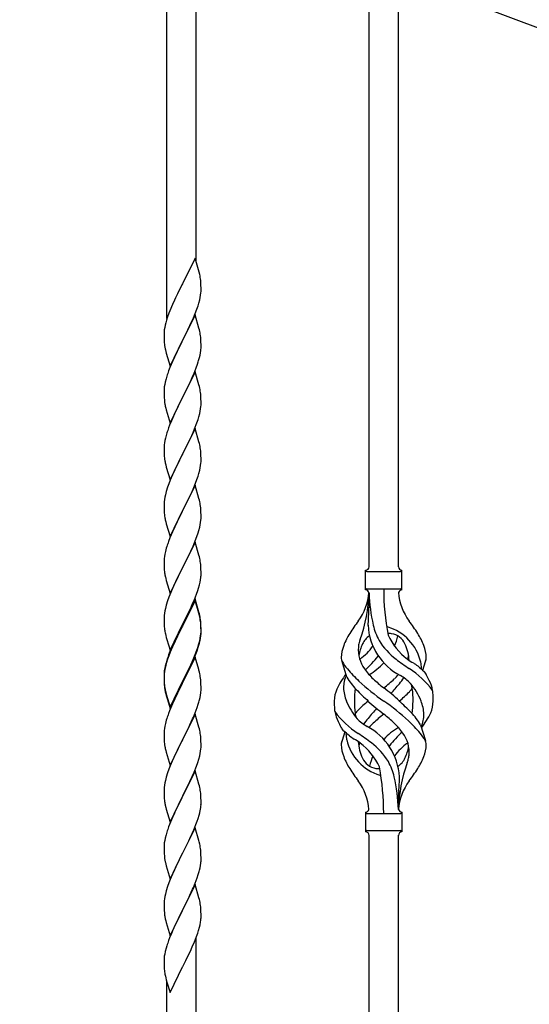
# Model space of a CAD drawing. Units: millimetres. Extents: x 250 to 8280, y 75 to 5795.
# Drawn here: x 5476 to 5770, y 4557 to 5127 of the extents above; entities that cross this region are included whole.
import ezdxf

# ---------------------------------------------------------------- set-up
doc = ezdxf.new("R2010")
doc.units = ezdxf.units.MM
doc.layers.add('YKK_A1', color=4, linetype='Continuous', lineweight=30)

msp = doc.modelspace()

# ---------------------------------------------------------------- linework, layer by layer
at = {"layer": 'YKK_A1', "linetype": 'Continuous', "ltscale": 0.5}
msp.add_line((5872.6, 5085.46), (5224.7, 5328.48), dxfattribs=at)
at = {"layer": 'YKK_A1', "linetype": 'Continuous'}
for p, q in [((5560.64, 4953.79), (5560.64, 5202.41)), ((5577.64, 4986.7), (5577.64, 5196.03)), ((5677.64, 4810.16), (5677.64, 5158.52)), ((5694.64, 4810.16), (5694.64, 5152.15)), ((5577.04, 4988.74), (5569.81, 4973.88)), ((5579.43, 4980.61), (5577.04, 4988.74)), ((5579.77, 4979.2), (5579.43, 4980.61)), ((5580.42, 4974.33), (5580.31, 4975.74)), ((5580.48, 4973.09), (5580.42, 4974.33)), ((5569.47, 4973.21), (5566.86, 4968.02)), ((5569.81, 4973.88), (5569.47, 4973.21)), ((5580.29, 4967.29), (5580.45, 4968.59)), ((5580.45, 4968.59), (5580.51, 4969.42)), ((5580.53, 4971.36), (5580.48, 4973.09)), ((5580.51, 4969.42), (5580.53, 4970.21)), ((5580.53, 4970.21), (5580.53, 4971.36)), ((5565.09, 4964.28), (5563.98, 4961.82)), ((5565.76, 4965.72), (5565.09, 4964.28)), ((5566.86, 4968.02), (5565.76, 4965.72)), ((5578.76, 4961.14), (5579.22, 4962.62)), ((5579.22, 4962.62), (5579.74, 4964.54)), ((5579.74, 4964.54), (5580.05, 4965.94)), ((5580.05, 4965.94), (5580.29, 4967.29)), ((5562.51, 4958.29), (5561.92, 4956.77)), ((5563.98, 4961.82), (5562.51, 4958.29)), ((5577.12, 4956.6), (5578.08, 4959.13)), ((5578.08, 4959.13), (5578.76, 4961.14)), ((5560.14, 4951.31), (5559.78, 4949.88)), ((5560.56, 4952.77), (5560.14, 4951.31)), ((5561.2, 4954.75), (5560.56, 4952.77)), ((5561.92, 4956.77), (5561.2, 4954.75)), ((5577.04, 4955.87), (5569.81, 4941.01)), ((5574.09, 4949.65), (5575.64, 4953.07)), ((5575.64, 4953.07), (5576.08, 4954.07)), ((5576.08, 4954.07), (5577.12, 4956.6)), ((5579.3, 4948.22), (5577.04, 4955.87)), ((5559.14, 4945.89), (5559.1, 4945.07)), ((5559.49, 4948.5), (5559.27, 4947.16)), ((5559.78, 4949.88), (5559.49, 4948.5)), ((5571.7, 4944.73), (5574.09, 4949.65)), ((5579.55, 4947.27), (5579.3, 4948.22)), ((5579.77, 4946.33), (5579.55, 4947.27)), ((5559.1, 4945.07), (5559.09, 4944.68)), ((5559.09, 4944.68), (5559.11, 4942.82)), ((5559.11, 4942.82), (5559.14, 4941.81)), ((5559.14, 4941.81), (5559.19, 4940.86)), ((5559.19, 4940.86), (5559.27, 4939.7)), ((5562.59, 4926.15), (5569.81, 4941.01)), ((5569.47, 4940.34), (5566.65, 4934.7)), ((5569.81, 4941.01), (5569.47, 4940.34)), ((5569.81, 4941.01), (5569.98, 4941.34)), ((5569.98, 4941.34), (5571.7, 4944.73)), ((5580.42, 4941.46), (5580.31, 4942.87)), ((5580.48, 4940.22), (5580.42, 4941.46)), ((5580.53, 4938.49), (5580.48, 4940.22)), ((5559.44, 4938.11), (5559.58, 4937.12)), ((5559.58, 4937.12), (5559.76, 4936.17)), ((5559.76, 4936.17), (5559.86, 4935.7)), ((5559.86, 4935.7), (5560.07, 4934.76)), ((5560.07, 4934.76), (5560.32, 4933.8)), ((5566.65, 4934.7), (5565.09, 4931.41)), ((5580.22, 4933.97), (5580.41, 4935.29)), ((5580.51, 4936.54), (5580.53, 4937.34)), ((5580.53, 4937.34), (5580.53, 4938.49)), ((5560.32, 4933.8), (5562.59, 4926.15)), ((5563.98, 4928.95), (5562.51, 4925.42)), ((5565.09, 4931.41), (5563.98, 4928.95)), ((5578.43, 4927.27), (5578.92, 4928.76)), ((5579.62, 4931.19), (5579.95, 4932.61)), ((5579.95, 4932.61), (5580.22, 4933.97)), ((5562.51, 4925.42), (5561.74, 4923.39)), ((5577.04, 4923), (5569.81, 4908.14)), ((5576.5, 4922.21), (5577.7, 4925.25)), ((5579.3, 4915.36), (5577.04, 4923)), ((5577.7, 4925.25), (5578.43, 4927.27)), ((5560.27, 4918.92), (5559.78, 4917.01)), ((5560.71, 4920.39), (5560.27, 4918.92)), ((5573.2, 4914.91), (5574.32, 4917.26)), ((5574.32, 4917.26), (5575.43, 4919.7)), ((5575.43, 4919.7), (5576.5, 4922.21)), ((5559.1, 4912.2), (5559.09, 4911.8)), ((5559.09, 4911.8), (5559.11, 4909.94)), ((5559.14, 4913.02), (5559.1, 4912.2)), ((5559.49, 4915.62), (5559.27, 4914.29)), ((5559.78, 4917.01), (5559.49, 4915.62)), ((5569.98, 4908.47), (5571.7, 4911.86)), ((5571.7, 4911.86), (5573.2, 4914.91)), ((5579.55, 4914.4), (5579.3, 4915.36)), ((5579.77, 4913.46), (5579.55, 4914.4)), ((5559.11, 4909.94), (5559.14, 4908.93)), ((5559.14, 4908.93), (5559.19, 4907.99)), ((5559.19, 4907.99), (5559.29, 4906.55)), ((5559.29, 4906.55), (5559.44, 4905.24)), ((5562.59, 4893.28), (5569.81, 4908.14)), ((5569.65, 4907.81), (5566.86, 4902.28)), ((5569.81, 4908.14), (5569.65, 4907.81)), ((5569.81, 4908.14), (5569.98, 4908.47)), ((5580.42, 4908.59), (5580.31, 4910.01)), ((5580.48, 4907.35), (5580.42, 4908.59)), ((5580.53, 4905.62), (5580.48, 4907.35)), ((5559.44, 4905.24), (5559.58, 4904.25)), ((5560.07, 4901.88), (5560.32, 4900.93)), ((5560.32, 4900.93), (5562.59, 4893.28)), ((5566.86, 4902.28), (5565.54, 4899.5)), ((5579.74, 4898.8), (5580.05, 4900.2)), ((5580.05, 4900.2), (5580.29, 4901.55)), ((5580.29, 4901.55), (5580.45, 4902.85)), ((5580.45, 4902.85), (5580.51, 4903.68)), ((5580.51, 4903.68), (5580.53, 4904.48)), ((5580.53, 4904.48), (5580.53, 4905.62)), ((5563.34, 4894.58), (5562.31, 4892.05)), ((5565.09, 4898.54), (5563.34, 4894.58)), ((5565.54, 4899.5), (5565.09, 4898.54)), ((5578.08, 4893.39), (5578.76, 4895.4)), ((5578.76, 4895.4), (5579.22, 4896.88)), ((5579.22, 4896.88), (5579.74, 4898.8)), ((5562.31, 4892.05), (5561.74, 4890.53)), ((5577.04, 4890.13), (5569.81, 4875.27)), ((5575.86, 4887.83), (5576.71, 4889.85)), ((5576.71, 4889.85), (5578.08, 4893.39)), ((5579.3, 4882.48), (5577.04, 4890.13)), ((5559.58, 4883.21), (5559.34, 4881.86)), ((5559.89, 4884.61), (5559.58, 4883.21)), ((5560.27, 4886.05), (5559.89, 4884.61)), ((5560.71, 4887.52), (5560.27, 4886.05)), ((5573.2, 4882.04), (5574.32, 4884.39)), ((5574.32, 4884.39), (5575.86, 4887.83)), ((5559.12, 4879.74), (5559.09, 4878.94)), ((5559.09, 4878.94), (5559.11, 4877.08)), ((5559.18, 4880.57), (5559.12, 4879.74)), ((5559.34, 4881.86), (5559.18, 4880.57)), ((5569.98, 4875.6), (5571.7, 4878.99)), ((5571.7, 4878.99), (5573.2, 4882.04)), ((5579.55, 4881.53), (5579.3, 4882.48)), ((5579.77, 4880.59), (5579.55, 4881.53)), ((5559.11, 4877.08), (5559.14, 4876.07)), ((5559.14, 4876.07), (5559.19, 4875.13)), ((5559.19, 4875.13), (5559.27, 4873.96)), ((5559.44, 4872.37), (5559.58, 4871.38)), ((5562.59, 4860.41), (5569.81, 4875.27)), ((5569.47, 4874.6), (5566.65, 4868.96)), ((5569.81, 4875.27), (5569.47, 4874.6)), ((5569.81, 4875.27), (5569.98, 4875.6)), ((5580.42, 4875.72), (5580.31, 4877.13)), ((5580.48, 4874.48), (5580.42, 4875.72)), ((5580.53, 4872.75), (5580.48, 4874.48)), ((5580.51, 4870.81), (5580.53, 4871.61)), ((5580.53, 4871.61), (5580.53, 4872.75)), ((5560.07, 4869.02), (5560.39, 4867.82)), ((5560.39, 4867.82), (5562.59, 4860.41)), ((5565.31, 4866.16), (5563.98, 4863.21)), ((5566.65, 4868.96), (5565.31, 4866.16)), ((5579.22, 4864.01), (5579.74, 4865.93)), ((5579.74, 4865.93), (5580.05, 4867.33)), ((5580.05, 4867.33), (5580.29, 4868.68)), ((5580.29, 4868.68), (5580.45, 4869.98)), ((5580.45, 4869.98), (5580.51, 4870.81)), ((5562.71, 4860.19), (5561.92, 4858.16)), ((5563.98, 4863.21), (5562.71, 4860.19)), ((5576.71, 4856.98), (5578.08, 4860.52)), ((5578.08, 4860.52), (5578.76, 4862.53)), ((5578.76, 4862.53), (5579.22, 4864.01)), ((5561.2, 4856.15), (5560.41, 4853.67)), ((5561.92, 4858.16), (5561.2, 4856.15)), ((5577.04, 4857.26), (5569.81, 4842.4)), ((5574.54, 4852.01), (5575.86, 4854.97)), ((5575.86, 4854.97), (5576.71, 4856.98)), ((5579.3, 4849.62), (5577.04, 4857.26)), ((5559.34, 4848.99), (5559.18, 4847.7)), ((5559.58, 4850.34), (5559.34, 4848.99)), ((5559.89, 4851.74), (5559.58, 4850.34)), ((5560.41, 4853.67), (5559.89, 4851.74)), ((5572.76, 4848.27), (5573.87, 4850.57)), ((5573.87, 4850.57), (5574.54, 4852.01)), ((5579.55, 4848.66), (5579.3, 4849.62)), ((5579.77, 4847.72), (5579.55, 4848.66)), ((5559.12, 4846.87), (5559.09, 4846.07)), ((5559.09, 4846.07), (5559.11, 4844.21)), ((5559.11, 4844.21), (5559.14, 4843.2)), ((5559.18, 4847.7), (5559.12, 4846.87)), ((5559.14, 4843.2), (5559.19, 4842.26)), ((5569.98, 4842.74), (5572.76, 4848.27)), ((5580.42, 4842.85), (5580.31, 4844.27)), ((5559.19, 4842.26), (5559.27, 4841.09)), ((5559.44, 4839.5), (5559.58, 4838.51)), ((5562.59, 4827.54), (5569.81, 4842.4)), ((5569.65, 4842.07), (5566.65, 4836.09)), ((5569.81, 4842.4), (5569.65, 4842.07)), ((5569.81, 4842.4), (5569.98, 4842.74)), ((5580.48, 4841.61), (5580.42, 4842.85)), ((5580.45, 4837.11), (5580.51, 4837.94)), ((5580.53, 4839.88), (5580.48, 4841.61)), ((5580.51, 4837.94), (5580.53, 4838.74)), ((5580.53, 4838.74), (5580.53, 4839.88)), ((5560.07, 4836.15), (5560.32, 4835.19)), ((5560.32, 4835.19), (5560.39, 4834.95)), ((5560.39, 4834.95), (5562.59, 4827.54)), ((5565.31, 4833.29), (5563.98, 4830.34)), ((5566.65, 4836.09), (5565.31, 4833.29)), ((5579.22, 4831.14), (5579.74, 4833.06)), ((5579.74, 4833.06), (5580.05, 4834.46)), ((5580.05, 4834.46), (5580.29, 4835.81)), ((5580.29, 4835.81), (5580.45, 4837.11)), ((5562.51, 4826.81), (5561.74, 4824.79)), ((5563.98, 4830.34), (5562.51, 4826.81)), ((5577.12, 4825.12), (5578.08, 4827.66)), ((5578.08, 4827.66), (5578.76, 4829.66)), ((5578.76, 4829.66), (5579.22, 4831.14)), ((5560.41, 4820.8), (5559.89, 4818.87)), ((5560.71, 4821.78), (5560.41, 4820.8)), ((5577.04, 4824.39), (5569.81, 4809.53)), ((5574.54, 4819.14), (5575.86, 4822.1)), ((5575.86, 4822.1), (5577.12, 4825.12)), ((5579.3, 4816.75), (5577.04, 4824.39)), ((5559.18, 4814.83), (5559.12, 4814)), ((5559.34, 4816.12), (5559.18, 4814.83)), ((5559.58, 4817.48), (5559.34, 4816.12)), ((5559.89, 4818.87), (5559.58, 4817.48)), ((5569.98, 4809.86), (5574.54, 4819.14)), ((5579.55, 4815.79), (5579.3, 4816.75)), ((5579.77, 4814.85), (5579.55, 4815.79)), ((5559.12, 4814), (5559.09, 4813.2)), ((5559.09, 4813.2), (5559.11, 4811.34)), ((5559.11, 4811.34), (5559.14, 4810.33)), ((5559.14, 4810.33), (5559.19, 4809.39)), ((5559.19, 4809.39), (5559.27, 4808.22)), ((5562.59, 4794.67), (5569.81, 4809.53)), ((5569.65, 4809.2), (5567.93, 4805.82)), ((5569.81, 4809.53), (5569.65, 4809.2)), ((5569.81, 4809.53), (5569.98, 4809.86)), ((5580.42, 4809.99), (5580.31, 4811.4)), ((5580.48, 4808.75), (5580.42, 4809.99)), ((5559.86, 4804.22), (5560.07, 4803.28)), ((5560.07, 4803.28), (5560.39, 4802.08)), ((5567.93, 4805.82), (5565.76, 4801.37)), ((5580.22, 4802.5), (5580.41, 4803.82)), ((5580.53, 4807.02), (5580.48, 4808.75)), ((5580.51, 4805.07), (5580.53, 4805.87)), ((5580.53, 4805.87), (5580.53, 4807.02)), ((5675.64, 4796.66), (5675.64, 4808.16)), ((5676.39, 4807.41), (5695.89, 4807.41)), ((5696.64, 4808.16), (5696.64, 4808.16)), ((5696.64, 4796.66), (5696.64, 4808.16)), ((5560.39, 4802.08), (5562.59, 4794.67)), ((5563.98, 4797.48), (5562.51, 4793.95)), ((5564.64, 4798.96), (5563.98, 4797.48)), ((5565.76, 4801.37), (5564.64, 4798.96)), ((5578.6, 4796.29), (5579.07, 4797.78)), ((5579.07, 4797.78), (5579.62, 4799.72)), ((5579.62, 4799.72), (5579.95, 4801.13)), ((5579.95, 4801.13), (5580.22, 4802.5)), ((5676.39, 4797.41), (5695.89, 4797.41)), ((5561.92, 4792.43), (5561.2, 4790.41)), ((5562.51, 4793.95), (5561.92, 4792.43)), ((5576.71, 4791.24), (5577.89, 4794.28)), ((5577.89, 4794.28), (5578.6, 4796.29)), ((5677.64, 4795.05), (5677.64, 4786.63)), ((5559.89, 4786), (5559.58, 4784.61)), ((5560.41, 4787.93), (5559.89, 4786)), ((5561.2, 4790.41), (5560.41, 4787.93)), ((5577.04, 4791.52), (5569.81, 4776.66)), ((5577.04, 4790.61), (5569.81, 4775.75)), ((5574.32, 4785.79), (5575.43, 4788.23)), ((5575.43, 4788.23), (5576.71, 4791.24)), ((5579.3, 4783.88), (5577.04, 4791.52)), ((5579.24, 4783.21), (5577.04, 4790.61)), ((5559.12, 4781.13), (5559.09, 4780.33)), ((5559.09, 4780.33), (5559.11, 4778.47)), ((5559.18, 4781.96), (5559.12, 4781.13)), ((5559.34, 4783.25), (5559.18, 4781.96)), ((5559.58, 4784.61), (5559.34, 4783.25)), ((5569.98, 4777), (5571.7, 4780.38)), ((5571.7, 4780.38), (5573.65, 4784.36)), ((5573.65, 4784.36), (5574.32, 4785.79)), ((5579.43, 4782.48), (5579.24, 4783.21)), ((5579.55, 4782.92), (5579.3, 4783.88)), ((5579.77, 4781.07), (5579.43, 4782.48)), ((5579.77, 4781.98), (5579.55, 4782.92)), ((5559.11, 4778.47), (5559.14, 4777.46)), ((5559.14, 4777.46), (5559.19, 4776.52)), ((5559.19, 4776.52), (5559.27, 4775.35)), ((5562.59, 4761.81), (5569.81, 4776.66)), ((5569.47, 4775.99), (5566.2, 4769.44)), ((5569.47, 4775.08), (5566.86, 4769.89)), ((5569.81, 4776.66), (5569.47, 4775.99)), ((5569.81, 4775.75), (5569.47, 4775.08)), ((5569.81, 4776.66), (5569.98, 4777)), ((5580.42, 4777.12), (5580.31, 4778.53)), ((5580.42, 4776.2), (5580.31, 4777.61)), ((5580.48, 4775.87), (5580.42, 4777.12)), ((5580.48, 4774.96), (5580.42, 4776.2)), ((5580.53, 4774.15), (5580.48, 4775.87)), ((5580.53, 4773.23), (5580.48, 4774.96)), ((5559.86, 4771.35), (5560.07, 4770.41)), ((5560.07, 4770.41), (5560.39, 4769.21)), ((5560.39, 4769.21), (5560.75, 4767.94)), ((5566.2, 4769.44), (5565.09, 4767.07)), ((5566.86, 4769.89), (5565.54, 4767.11)), ((5580.05, 4768.73), (5580.29, 4770.08)), ((5580.22, 4768.71), (5580.41, 4770.03)), ((5580.29, 4770.08), (5580.45, 4771.37)), ((5580.45, 4771.37), (5580.51, 4772.2)), ((5580.51, 4772.2), (5580.53, 4773)), ((5580.51, 4771.28), (5580.53, 4772.08)), ((5580.53, 4773), (5580.53, 4774.15)), ((5580.53, 4772.08), (5580.53, 4773.23)), ((5560.75, 4767.94), (5562.59, 4761.81)), ((5563.98, 4764.61), (5562.51, 4761.08)), ((5563.98, 4763.69), (5562.71, 4760.67)), ((5565.09, 4767.07), (5563.98, 4764.61)), ((5565.09, 4766.15), (5563.98, 4763.69)), ((5565.54, 4767.11), (5565.09, 4766.15)), ((5578.08, 4761.92), (5578.6, 4763.43)), ((5578.25, 4761.51), (5578.92, 4763.5)), ((5578.6, 4763.43), (5579.07, 4764.91)), ((5579.62, 4765.93), (5579.95, 4767.35)), ((5579.74, 4767.33), (5580.05, 4768.73)), ((5579.95, 4767.35), (5580.22, 4768.71)), ((5561.92, 4758.64), (5561.2, 4756.62)), ((5562.51, 4761.08), (5561.74, 4759.05)), ((5562.71, 4760.67), (5561.92, 4758.64)), ((5577.04, 4757.74), (5569.81, 4742.88)), ((5575.86, 4756.36), (5577.12, 4759.39)), ((5576.08, 4755.94), (5577.12, 4758.47)), ((5579.17, 4750.58), (5577.04, 4757.74)), ((5577.12, 4759.39), (5578.08, 4761.92)), ((5577.12, 4758.47), (5578.25, 4761.51)), ((5559.78, 4752.67), (5559.49, 4751.28)), ((5559.89, 4752.22), (5559.58, 4750.82)), ((5560.27, 4754.57), (5559.78, 4752.67)), ((5560.41, 4754.15), (5559.89, 4752.22)), ((5560.71, 4756.04), (5560.27, 4754.57)), ((5561.2, 4756.62), (5560.41, 4754.15)), ((5573.2, 4750.57), (5574.54, 4753.4)), ((5574.09, 4751.52), (5575.64, 4754.94)), ((5574.54, 4753.4), (5575.86, 4756.36)), ((5575.64, 4754.94), (5576.08, 4755.94)), ((5664.85, 4746.26), (5662.08, 4755.2)), ((5708.66, 4750.25), (5710.24, 4755.34)), ((5559.1, 4747.86), (5559.09, 4747.46)), ((5559.09, 4747.46), (5559.11, 4745.6)), ((5559.12, 4747.34), (5559.09, 4746.54)), ((5559.09, 4746.54), (5559.11, 4744.68)), ((5559.14, 4748.67), (5559.1, 4747.86)), ((5559.18, 4748.17), (5559.12, 4747.34)), ((5559.34, 4749.47), (5559.18, 4748.17)), ((5559.49, 4751.28), (5559.27, 4749.95)), ((5559.58, 4750.82), (5559.34, 4749.47)), ((5569.98, 4744.13), (5573.2, 4750.57)), ((5569.98, 4743.21), (5571.7, 4746.6)), ((5571.7, 4746.6), (5573.2, 4749.65)), ((5573.2, 4749.65), (5574.09, 4751.52)), ((5579.24, 4750.34), (5579.17, 4750.58)), ((5579.55, 4749.14), (5579.24, 4750.34)), ((5579.77, 4748.2), (5579.55, 4749.14)), ((5559.11, 4745.6), (5559.14, 4744.59)), ((5559.11, 4744.68), (5559.14, 4743.67)), ((5559.14, 4744.59), (5559.19, 4743.65)), ((5559.14, 4743.67), (5559.19, 4742.73)), ((5559.19, 4743.65), (5559.27, 4742.49)), ((5559.19, 4742.73), (5559.27, 4741.57)), ((5559.44, 4740.89), (5559.58, 4739.91)), ((5562.59, 4728.94), (5569.81, 4743.79)), ((5562.59, 4728.02), (5569.81, 4742.88)), ((5569.65, 4742.55), (5566.86, 4737.01)), ((5569.81, 4742.88), (5569.65, 4742.55)), ((5569.81, 4743.79), (5569.98, 4744.13)), ((5569.81, 4742.88), (5569.98, 4743.21)), ((5580.42, 4743.33), (5580.31, 4744.74)), ((5580.48, 4742.09), (5580.42, 4743.33)), ((5580.53, 4740.36), (5580.48, 4742.09)), ((5559.81, 4737.8), (5560.07, 4736.63)), ((5560.07, 4737.54), (5560.39, 4736.34)), ((5560.07, 4736.63), (5560.32, 4735.67)), ((5560.32, 4735.67), (5560.83, 4733.89)), ((5560.39, 4736.34), (5562.59, 4728.94)), ((5566.86, 4737.01), (5565.31, 4733.76)), ((5579.95, 4734.48), (5580.22, 4735.84)), ((5580.22, 4735.84), (5580.41, 4737.16)), ((5580.51, 4738.41), (5580.53, 4739.21)), ((5580.53, 4739.21), (5580.53, 4740.36)), ((5560.83, 4733.89), (5562.59, 4728.02)), ((5563.98, 4730.82), (5562.31, 4726.78)), ((5565.31, 4733.76), (5563.98, 4730.82)), ((5578.25, 4728.64), (5578.92, 4730.63)), ((5579.62, 4733.06), (5579.95, 4734.48)), ((5562.31, 4726.78), (5561.74, 4725.26)), ((5577.04, 4724.87), (5569.81, 4710.01)), ((5576.08, 4723.07), (5577.12, 4725.6)), ((5579.3, 4717.23), (5577.04, 4724.87)), ((5577.12, 4725.6), (5578.25, 4728.64)), ((5559.58, 4717.95), (5559.34, 4716.6)), ((5559.89, 4719.35), (5559.58, 4717.95)), ((5560.41, 4721.27), (5559.89, 4719.35)), ((5560.71, 4722.26), (5560.41, 4721.27)), ((5573.2, 4716.78), (5574.09, 4718.65)), ((5574.09, 4718.65), (5575.64, 4722.07)), ((5575.64, 4722.07), (5576.08, 4723.07)), ((5707.43, 4718.56), (5710.2, 4709.63)), ((5559.12, 4714.47), (5559.09, 4713.67)), ((5559.09, 4713.67), (5559.11, 4711.81)), ((5559.18, 4715.3), (5559.12, 4714.47)), ((5559.34, 4716.6), (5559.18, 4715.3)), ((5569.98, 4710.34), (5571.7, 4713.73)), ((5571.7, 4713.73), (5573.2, 4716.78)), ((5579.55, 4716.27), (5579.3, 4717.23)), ((5579.77, 4715.33), (5579.55, 4716.27)), ((5663.62, 4714.58), (5662.04, 4709.49)), ((5559.11, 4711.81), (5559.14, 4710.8)), ((5559.14, 4710.8), (5559.19, 4709.86)), ((5559.19, 4709.86), (5559.27, 4708.7)), ((5559.44, 4707.11), (5559.58, 4706.12)), ((5562.59, 4695.15), (5569.81, 4710.01)), ((5569.29, 4708.99), (5566.65, 4703.7)), ((5569.81, 4710.01), (5569.29, 4708.99)), ((5569.81, 4710.01), (5569.98, 4710.34)), ((5580.42, 4710.46), (5580.31, 4711.88)), ((5580.48, 4709.22), (5580.42, 4710.46)), ((5580.53, 4707.49), (5580.48, 4709.22)), ((5580.51, 4705.55), (5580.53, 4706.35)), ((5580.53, 4706.35), (5580.53, 4707.49)), ((5560.07, 4703.75), (5560.32, 4702.8)), ((5560.32, 4702.8), (5562.59, 4695.15)), ((5565.54, 4701.37), (5564.42, 4698.95)), ((5566.65, 4703.7), (5565.54, 4701.37)), ((5579.22, 4698.75), (5579.74, 4700.67)), ((5579.74, 4700.67), (5580.05, 4702.07)), ((5580.05, 4702.07), (5580.29, 4703.42)), ((5580.29, 4703.42), (5580.45, 4704.72)), ((5580.45, 4704.72), (5580.51, 4705.55)), ((5562.71, 4694.93), (5561.92, 4692.9)), ((5564.42, 4698.95), (5562.71, 4694.93)), ((5577.89, 4694.76), (5578.6, 4696.77)), ((5578.6, 4696.77), (5579.22, 4698.75)), ((5561.2, 4690.89), (5560.41, 4688.41)), ((5561.92, 4692.9), (5561.2, 4690.89)), ((5577.04, 4692), (5569.81, 4677.14)), ((5575.43, 4688.71), (5576.5, 4691.21)), ((5576.5, 4691.21), (5577.89, 4694.76)), ((5579.3, 4684.35), (5577.04, 4692)), ((5559.34, 4683.73), (5559.18, 4682.44)), ((5559.58, 4685.09), (5559.34, 4683.73)), ((5559.89, 4686.48), (5559.58, 4685.09)), ((5560.41, 4688.41), (5559.89, 4686.48)), ((5569.98, 4677.47), (5574.09, 4685.78)), ((5574.09, 4685.78), (5575.43, 4688.71)), ((5579.55, 4683.4), (5579.3, 4684.35)), ((5559.12, 4681.61), (5559.09, 4680.81)), ((5559.09, 4680.81), (5559.11, 4678.95)), ((5559.11, 4678.95), (5559.14, 4677.94)), ((5559.18, 4682.44), (5559.12, 4681.61)), ((5559.14, 4677.94), (5559.19, 4677)), ((5579.77, 4682.46), (5579.55, 4683.4)), ((5580.42, 4677.59), (5580.31, 4679.01)), ((5694.64, 4669.66), (5694.64, 4678.19)), ((5559.19, 4677), (5559.27, 4675.83)), ((5559.81, 4672.06), (5560.07, 4670.89)), ((5562.59, 4662.28), (5569.81, 4677.14)), ((5569.47, 4676.47), (5566.86, 4671.28)), ((5569.81, 4677.14), (5569.47, 4676.47)), ((5569.81, 4677.14), (5569.98, 4677.47)), ((5580.48, 4676.35), (5580.42, 4677.59)), ((5580.53, 4674.62), (5580.48, 4676.35)), ((5580.53, 4673.48), (5580.53, 4674.62)), ((5560.07, 4670.89), (5560.32, 4669.93)), ((5560.32, 4669.93), (5562.59, 4662.28)), ((5565.09, 4667.54), (5563.98, 4665.08)), ((5565.76, 4668.98), (5565.09, 4667.54)), ((5566.86, 4671.28), (5565.76, 4668.98)), ((5578.76, 4664.4), (5579.36, 4666.36)), ((5579.36, 4666.36), (5579.74, 4667.8)), ((5580.14, 4669.66), (5580.35, 4670.99)), ((5675.64, 4668.16), (5675.64, 4656.66)), ((5676.39, 4667.41), (5695.89, 4667.41)), ((5696.64, 4668.16), (5696.64, 4656.66)), ((5562.31, 4661.05), (5561.74, 4659.53)), ((5563.98, 4665.08), (5562.31, 4661.05)), ((5576.29, 4657.84), (5577.51, 4660.88)), ((5577.51, 4660.88), (5578.25, 4662.9)), ((5578.25, 4662.9), (5578.76, 4664.4)), ((5560.27, 4655.05), (5559.78, 4653.14)), ((5560.71, 4656.52), (5560.27, 4655.05)), ((5577.04, 4659.13), (5569.81, 4644.28)), ((5574.09, 4652.92), (5575.43, 4655.84)), ((5575.43, 4655.84), (5576.29, 4657.84)), ((5579.24, 4651.73), (5577.04, 4659.13)), ((5676.39, 4657.41), (5695.89, 4657.41)), ((5696.64, 4656.66), (5696.64, 4656.66)), ((5559.49, 4651.76), (5559.27, 4650.42)), ((5559.78, 4653.14), (5559.49, 4651.76)), ((5571.91, 4648.41), (5573.42, 4651.51)), ((5573.42, 4651.51), (5574.09, 4652.92)), ((5579.43, 4651.01), (5579.24, 4651.73)), ((5579.77, 4649.59), (5579.43, 4651.01)), ((5677.64, 4301.25), (5677.64, 4654.82)), ((5694.64, 4294.87), (5694.64, 4654.82)), ((5559.1, 4648.33), (5559.09, 4647.94)), ((5559.09, 4647.94), (5559.11, 4646.08)), ((5559.14, 4649.15), (5559.1, 4648.33)), ((5559.11, 4646.08), (5559.14, 4645.07)), ((5559.14, 4645.07), (5559.19, 4644.13)), ((5559.19, 4644.13), (5559.29, 4642.69)), ((5562.59, 4629.41), (5569.81, 4644.28)), ((5569.65, 4643.95), (5567.3, 4639.29)), ((5569.81, 4644.28), (5569.65, 4643.95)), ((5569.81, 4644.28), (5569.98, 4644.61)), ((5569.98, 4644.61), (5571.91, 4648.41)), ((5580.42, 4644.72), (5580.31, 4646.14)), ((5580.48, 4643.48), (5580.42, 4644.72)), ((5559.29, 4642.69), (5559.44, 4641.37)), ((5559.44, 4641.37), (5559.58, 4640.38)), ((5559.58, 4640.38), (5559.76, 4639.43)), ((5559.76, 4639.43), (5559.86, 4638.96)), ((5559.86, 4638.96), (5560.07, 4638.02)), ((5560.07, 4638.02), (5560.32, 4637.06)), ((5567.3, 4639.29), (5565.54, 4635.64)), ((5580.22, 4637.24), (5580.41, 4638.55)), ((5580.53, 4641.75), (5580.48, 4643.48)), ((5580.51, 4639.81), (5580.53, 4640.61)), ((5580.53, 4640.61), (5580.53, 4641.75)), ((5560.32, 4637.06), (5562.59, 4629.41)), ((5563.98, 4632.21), (5562.71, 4629.19)), ((5565.09, 4634.67), (5563.98, 4632.21)), ((5565.54, 4635.64), (5565.09, 4634.67)), ((5579.62, 4634.46), (5579.95, 4635.87)), ((5579.95, 4635.87), (5580.22, 4637.24)), ((5561.92, 4627.16), (5561.2, 4625.15)), ((5562.71, 4629.19), (5561.92, 4627.16)), ((5576.08, 4624.47), (5577.12, 4627)), ((5577.12, 4627), (5578.25, 4630.03)), ((5578.25, 4630.03), (5578.92, 4632.03)), ((5560.41, 4622.67), (5559.89, 4620.74)), ((5561.2, 4625.15), (5560.41, 4622.67)), ((5577.04, 4626.26), (5569.81, 4611.4)), ((5574.09, 4620.05), (5575.64, 4623.47)), ((5575.64, 4623.47), (5576.08, 4624.47)), ((5579.3, 4618.62), (5577.04, 4626.26)), ((5559.12, 4615.87), (5559.09, 4615.07)), ((5559.09, 4615.07), (5559.11, 4613.21)), ((5559.18, 4616.7), (5559.12, 4615.87)), ((5559.34, 4617.99), (5559.18, 4616.7)), ((5559.58, 4619.34), (5559.34, 4617.99)), ((5559.89, 4620.74), (5559.58, 4619.34)), ((5569.98, 4611.73), (5571.7, 4615.12)), ((5571.7, 4615.12), (5573.2, 4618.18)), ((5573.2, 4618.18), (5574.09, 4620.05)), ((5579.55, 4617.66), (5579.3, 4618.62)), ((5579.77, 4616.72), (5579.55, 4617.66)), ((5559.11, 4613.21), (5559.14, 4612.2)), ((5559.14, 4612.2), (5559.19, 4611.26)), ((5559.19, 4611.26), (5559.29, 4609.81)), ((5559.29, 4609.81), (5559.44, 4608.5)), ((5562.59, 4596.54), (5569.81, 4611.4)), ((5569.65, 4611.07), (5566.65, 4605.09)), ((5569.81, 4611.4), (5569.65, 4611.07)), ((5569.81, 4611.4), (5569.98, 4611.73)), ((5580.42, 4611.86), (5580.31, 4613.27)), ((5580.48, 4610.61), (5580.42, 4611.86)), ((5580.53, 4608.89), (5580.48, 4610.61)), ((5559.81, 4606.32), (5560.07, 4605.15)), ((5560.07, 4605.15), (5560.32, 4604.19)), ((5560.32, 4604.19), (5562.59, 4596.54)), ((5566.65, 4605.09), (5565.54, 4602.77)), ((5579.95, 4603), (5580.22, 4604.37)), ((5580.22, 4604.37), (5580.41, 4605.69)), ((5580.51, 4606.94), (5580.53, 4607.74)), ((5580.53, 4607.74), (5580.53, 4608.89)), ((5564.42, 4600.34), (5563.34, 4597.84)), ((5565.54, 4602.77), (5564.42, 4600.34)), ((5577.89, 4596.15), (5578.6, 4598.16)), ((5578.6, 4598.16), (5579.07, 4599.65)), ((5579.07, 4599.65), (5579.62, 4601.59)), ((5579.62, 4601.59), (5579.95, 4603)), ((5562.31, 4595.31), (5561.74, 4593.79)), ((5563.34, 4597.84), (5562.31, 4595.31)), ((5575.43, 4590.1), (5576.71, 4593.11)), ((5576.71, 4593.11), (5577.89, 4596.15)), ((5577.64, 4338.75), (5577.64, 4595.5)), ((5559.78, 4587.4), (5559.49, 4586.02)), ((5560.27, 4589.31), (5559.78, 4587.4)), ((5560.71, 4590.78), (5560.27, 4589.31)), ((5573.65, 4586.23), (5574.32, 4587.65)), ((5574.32, 4587.65), (5575.43, 4590.1)), ((5559.1, 4582.59), (5559.09, 4582.2)), ((5559.09, 4582.2), (5559.11, 4580.34)), ((5559.14, 4583.41), (5559.1, 4582.59)), ((5559.49, 4586.02), (5559.27, 4584.68)), ((5569.98, 4578.86), (5571.7, 4582.25)), ((5571.7, 4582.25), (5573.65, 4586.23)), ((5559.11, 4580.34), (5559.14, 4579.33)), ((5559.14, 4579.33), (5559.19, 4578.39)), ((5559.19, 4578.39), (5559.27, 4577.22)), ((5562.59, 4563.68), (5569.81, 4578.53)), ((5569.81, 4578.53), (5569.98, 4578.86)), ((5559.86, 4573.22), (5560.07, 4572.28)), ((5560.07, 4572.28), (5560.39, 4571.08)), ((5560.39, 4571.08), (5560.75, 4569.81)), ((5560.64, 4345.13), (5560.64, 4570.2)), ((5560.75, 4569.81), (5562.59, 4563.68))]:
    msp.add_line(p, q, dxfattribs=at)
for centre, radius, start, end in [((5538.31, 4970.49), 42.37, 9.5672, 11.859), ((5535.45, 4970.89), 45.12, 6.176, 8.4678), ((5591.08, 4943.28), 32.04, 173.0323, 175.3241), ((5538.31, 4937.62), 42.37, 9.5672, 11.859), ((5535.45, 4938.02), 45.12, 6.176, 8.4678), ((5599.1, 4943.15), 39.98, 184.9569, 187.2487), ((5549.09, 4938.54), 31.49, 354.0716, 356.3633), ((5518.52, 4947.48), 63.23, 342.7842, 345.076), ((5636.34, 4896.14), 79.42, 159.9344, 162.2261), ((5591.08, 4910.41), 32.04, 173.0323, 175.3241), ((5538.18, 4904.75), 42.49, 9.5359, 11.8277), ((5535.58, 4905.15), 45, 6.1963, 8.4881), ((5618.95, 4915.31), 60.39, 190.5595, 192.8513), ((5636.34, 4863.28), 79.42, 159.9344, 162.2261), ((5538.31, 4871.88), 42.37, 9.5672, 11.859), ((5535.45, 4872.28), 45.12, 6.176, 8.4678), ((5599.22, 4877.42), 40.1, 184.9379, 187.2297), ((5618.95, 4882.45), 60.39, 190.5595, 192.8513), ((5538.31, 4839.02), 42.37, 9.5672, 11.859), ((5535.45, 4839.41), 45.12, 6.176, 8.4678), ((5599.1, 4844.55), 39.98, 184.9569, 187.2487), ((5618.95, 4849.58), 60.39, 190.5595, 192.8513), ((5636.34, 4797.54), 79.42, 159.9344, 162.2261), ((5538.31, 4806.15), 42.37, 9.5672, 11.859), ((5535.58, 4806.55), 45, 6.1963, 8.4881), ((5675.64, 4810.16), 2, 270, 0), ((5696.64, 4810.16), 2, 180, 270), ((5599.1, 4811.68), 39.98, 184.9569, 187.2487), ((5620.02, 4815.92), 61.29, 188.7199, 191.0117), ((5549.09, 4807.07), 31.49, 354.0716, 356.3633), ((5676.39, 4808.16), 0.75, 180, 270), ((5695.89, 4808.16), 0.75, 270, 0), ((5676.39, 4796.66), 0.75, 90, 180), ((5695.89, 4796.66), 0.75, 0, 90), ((5646.45, 4797.37), 31.19, 323.1747, 355.9492), ((5590.98, 4797.37), 86.66, 340.2343, 358.4149), ((5675.64, 4794.66), 2, 10.1616, 90), ((5769.95, 4797.37), 92.31, 181.5242, 193.1894), ((5831.5, 4797.37), 145.36, 180, 190.6306), ((5696.64, 4794.66), 2, 90, 164.1401), ((5725.83, 4797.37), 31.19, 184.0508, 216.8253), ((5443.14, 4813.26), 236, 353.043, 353.5228), ((5538.31, 4773.28), 42.37, 9.5672, 11.859), ((5538.31, 4772.36), 42.37, 9.5672, 11.859), ((5535.58, 4773.68), 45, 6.1963, 8.4881), ((5775.49, 4776.21), 98.45, 175.0715, 179.9982), ((5599.1, 4778.81), 39.98, 184.9569, 187.2487), ((5535.45, 4772.76), 45.12, 6.176, 8.4678), ((5759.94, 4712.38), 110.6, 143.1747, 147.6886), ((5712.23, 4778.27), 35.24, 183.3426, 242.133), ((5714.15, 4784.29), 35, 193.1894, 208.7026), ((5686.14, 4767.74), 7.83, 73.2986, 77.6892), ((5680.36, 4748.48), 27.95, 13.2449, 73.2986), ((5612.33, 4712.38), 110.6, 32.3114, 36.8253), ((5619.89, 4783.06), 61.16, 188.74, 191.0317), ((5549.09, 4773.28), 31.49, 354.0716, 356.3633), ((5702.88, 4748.89), 42.86, 148.1648, 158.5397), ((5682.88, 4761.73), 9.72, 120.53, 157.7034), ((5686.14, 4736.77), 34.89, 82.564, 86.2119), ((5721.09, 4785.3), 35.65, 204.439, 233.3452), ((5689.4, 4761.73), 9.72, 22.2966, 82.564), ((5660.05, 4778.27), 35.24, 336.4533, 346.594), ((5669.39, 4748.89), 42.86, 21.4603, 31.8352), ((5518.52, 4782.22), 63.23, 342.7842, 345.076), ((5519.04, 4782.74), 62.63, 343.4586, 345.7503), ((5681.92, 4757.02), 20.37, 158.2429, 178.291), ((5690.14, 4761.97), 18.71, 174.7844, 215.9998), ((5679.94, 4763.58), 8.44, 161.9432, 179.4188), ((5694.44, 4755.08), 23.01, 153.3106, 171.0018), ((5705.47, 4756.23), 34.99, 160.2343, 163.4469), ((5651.19, 4785.3), 35.65, 306.6548, 323.697), ((5717.5, 4788.46), 39.99, 211.6458, 232.6942), ((5677.83, 4755.08), 23.01, 2.1214, 26.6894), ((5690.36, 4757.02), 20.37, 1.709, 21.7571), ((5636.34, 4731.8), 79.42, 159.9344, 162.2261), ((5667.37, 4757.66), 5.82, 180.3165, 206.5547), ((5614.05, 4814.76), 89.01, 313.6365, 320.6274), ((5659.52, 4777.13), 30, 321.1042, 321.6456), ((5682.14, 4761.97), 18.71, 343.1014, 349.8874), ((5704.9, 4757.66), 5.82, 336.4794, 359.6835), ((5704.9, 4757.66), 5.82, 339.067, 359.6835), ((5692.07, 4773.9), 35.34, 211.9581, 220.2967), ((5659.17, 4773.33), 21.29, 307.861, 308.6492), ((5660.05, 4778.27), 35.24, 299.9067, 317.75), ((5770.31, 4857.12), 126.61, 232.5129, 236.7753), ((5713.11, 4773.33), 21.29, 231.3508, 242.5261), ((5654.03, 4680.09), 89.18, 54.3484, 56.4798), ((5735.62, 4783.87), 43.1, 226.606, 232.7238), ((5692.48, 4751.44), 15.47, 0.1613, 12.845), ((5591.08, 4746.06), 32.04, 173.0323, 175.3241), ((5538.31, 4739.49), 42.37, 9.5672, 11.859), ((5535.45, 4739.89), 45.12, 6.176, 8.4678), ((5698.5, 4720.91), 43.58, 141.6533, 155.054), ((5680.76, 4739.9), 17.87, 155.4148, 179.6782), ((5697.32, 4765.14), 37.56, 210.1723, 223.9069), ((5724.75, 4800.69), 77.6, 219.78, 226.974), ((5707.6, 4774.61), 40.26, 215.957, 226.7893), ((5664.68, 4774.61), 40.26, 313.3208, 318.1049), ((5685.94, 4728.4), 21.13, 42.3572, 62.337), ((5669.34, 4704.05), 56.76, 37.4235, 56.1745), ((5692.01, 4751.98), 15.94, 355.9533, 358.2107), ((5704.01, 4744.59), 7.43, 22.7438, 42.1776), ((5675.5, 4727.5), 40.61, 24.3999, 29.4396), ((5599.22, 4745.94), 40.1, 184.9379, 187.2297), ((5599.1, 4745.02), 39.98, 184.9569, 187.2487), ((5756.7, 4834.65), 124.22, 226.8871, 235.3894), ((5740.79, 4809.81), 88.65, 226.7292, 231.9307), ((5631.49, 4809.81), 88.65, 308.0693, 313.2708), ((5572.01, 4845.12), 160.39, 317.4914, 320.1943), ((5669.55, 4763.81), 33.41, 320.2291, 327.6191), ((5671.48, 4717.37), 39.28, 22.5224, 40.0389), ((5687.12, 4737.37), 15.71, 8.0368, 16.7161), ((5696.45, 4735.65), 18.2, 9.0411, 28.279), ((5613.99, 4748.14), 55.16, 188.5086, 190.8003), ((5618.95, 4750.97), 60.39, 190.5595, 192.8513), ((5549.09, 4740.41), 31.49, 354.0716, 356.3633), ((5675.83, 4732.11), 18.31, 156.9167, 179.0458), ((5684.23, 4740.75), 21.34, 181.9948, 202.9867), ((5719.34, 4733.09), 50.14, 172.3645, 180.7741), ((5763.43, 4828.65), 129.23, 223.8679, 228.133), ((5591.46, 4616.92), 155.29, 48.0502, 52.4402), ((5640.96, 4796.75), 84.14, 310.1646, 315.5495), ((5676.34, 4762.01), 34.55, 315.584, 319.6347), ((5662, 4733.68), 41.1, 358.2309, 8.2387), ((5696.45, 4735.65), 18.2, 4.9216, 9.0411), ((5658.91, 4732.97), 55.84, 359.4307, 4.3618), ((5518.52, 4749.35), 63.23, 342.7842, 345.076), ((5713.36, 4731.86), 55.84, 179.4351, 184.3618), ((5700.8, 4747.46), 39.28, 202.5224, 220.0389), ((5710.28, 4731.14), 41.1, 178.2309, 188.2387), ((5731.32, 4668.07), 84.14, 130.1646, 135.5495), ((5780.81, 4847.91), 155.29, 228.0502, 232.4402), ((5615.58, 4630.18), 124.22, 46.8871, 55.3894), ((5608.85, 4636.17), 129.23, 43.8679, 48.133), ((5652.94, 4731.74), 50.14, 352.3645, 0.7741), ((5688.05, 4724.08), 21.34, 1.9948, 22.9867), ((5696.44, 4732.72), 18.31, 336.9167, 359.0458), ((5636.34, 4698.01), 79.42, 159.9344, 162.2261), ((5675.83, 4729.17), 18.2, 184.9216, 189.0411), ((5675.83, 4729.17), 18.2, 189.0411, 208.279), ((5702.93, 4760.77), 56.76, 217.4235, 236.1745), ((5685.16, 4727.45), 15.71, 188.0368, 196.7161), ((5695.94, 4702.81), 34.55, 135.584, 139.6347), ((5800.27, 4619.71), 160.39, 137.4914, 140.1943), ((5740.79, 4655.02), 88.65, 128.0693, 133.2708), ((5631.49, 4655.02), 88.65, 46.7292, 51.9307), ((5674.96, 4699.69), 37.56, 30.1723, 43.9069), ((5691.52, 4724.92), 17.87, 335.4148, 359.6782), ((5673.77, 4743.92), 43.58, 321.6533, 335.054), ((5696.78, 4737.33), 40.61, 204.3999, 209.4396), ((5686.34, 4736.43), 21.13, 222.3572, 242.337), ((5702.73, 4701.02), 33.41, 140.2291, 147.6191), ((5660.05, 4686.55), 35.24, 3.3426, 62.133), ((5707.6, 4690.22), 40.26, 133.3208, 138.1049), ((5664.68, 4690.22), 40.26, 35.957, 46.7893), ((5647.53, 4664.13), 77.6, 39.78, 46.974), ((5538.18, 4706.62), 42.49, 9.5359, 11.8277), ((5535.58, 4707.02), 45, 6.1963, 8.4881), ((5668.26, 4720.24), 7.43, 202.7438, 222.1776), ((5636.66, 4680.96), 43.1, 46.606, 52.7238), ((5680.26, 4712.84), 15.94, 175.9533, 178.2107), ((5679.79, 4713.39), 15.47, 180.1613, 192.845), ((5718.24, 4784.74), 89.18, 234.3484, 236.4798), ((5601.97, 4607.71), 126.61, 52.5129, 56.7753), ((5712.23, 4686.55), 35.24, 119.9067, 137.75), ((5758.22, 4650.07), 89.01, 133.6365, 140.6274), ((5682.14, 4702.86), 18.71, 354.7844, 35.9998), ((5680.21, 4690.92), 35.34, 31.9581, 40.2967), ((5599.1, 4712.15), 39.98, 184.9569, 187.2487), ((5667.37, 4707.17), 5.82, 156.4794, 179.6835), ((5667.37, 4707.17), 5.82, 159.067, 179.6835), ((5681.92, 4707.81), 20.37, 181.709, 201.7571), ((5691.92, 4716.35), 27.95, 193.2449, 253.2986), ((5659.17, 4691.5), 21.29, 51.3508, 62.5261), ((5694.44, 4709.74), 23.01, 182.1214, 206.6894), ((5690.14, 4702.86), 18.71, 163.1014, 169.8874), ((5651.19, 4679.52), 35.65, 24.439, 53.3452), ((5654.78, 4676.37), 39.99, 31.6458, 52.6942), ((5712.76, 4687.69), 30, 141.1042, 141.6456), ((5721.09, 4679.52), 35.65, 126.6548, 143.697), ((5713.11, 4691.5), 21.29, 127.861, 128.6492), ((5690.36, 4707.81), 20.37, 338.2429, 358.291), ((5704.9, 4707.17), 5.82, 0.3165, 26.5547), ((5618.95, 4717.18), 60.39, 190.5595, 192.8513), ((5712.23, 4686.55), 35.24, 156.4533, 166.594), ((5677.83, 4709.74), 23.01, 333.3106, 351.0018), ((5692.34, 4701.25), 8.44, 341.9432, 359.4188), ((5702.88, 4715.94), 42.86, 201.4603, 211.8352), ((5682.88, 4703.1), 9.72, 202.2966, 262.564), ((5658.12, 4680.54), 35, 13.1894, 28.7026), ((5689.4, 4703.1), 9.72, 300.53, 337.7034), ((5781.3, 4667.46), 86.66, 160.2343, 178.5436), ((5666.81, 4708.6), 34.99, 340.2343, 343.4469), ((5669.39, 4715.94), 42.86, 328.1648, 338.5397), ((5759.94, 4752.44), 110.6, 212.3114, 216.8253), ((5686.14, 4728.05), 34.89, 262.564, 266.2119), ((5540.78, 4667.46), 145.36, 0, 10.6306), ((5686.14, 4697.08), 7.83, 253.2986, 257.6892), ((5612.33, 4752.44), 110.6, 323.1747, 327.6886), ((5646.45, 4667.46), 31.19, 4.0508, 36.8253), ((5602.32, 4667.46), 92.31, 1.3642, 13.1894), ((5725.83, 4667.46), 31.19, 143.1747, 175.9492), ((5596.78, 4688.61), 98.45, 355.0715, 359.9982), ((5538.31, 4673.75), 42.37, 9.5672, 11.859), ((5535.58, 4674.15), 45, 6.1963, 8.4881), ((5929.13, 4651.57), 236, 173.043, 173.5228), ((5599.22, 4679.29), 40.1, 184.9379, 187.2297), ((5613.99, 4682.4), 55.16, 188.5086, 190.8003), ((5548.42, 4675), 32.18, 352.8335, 355.1252), ((5550.26, 4674), 30.27, 356.7243, 359.016), ((5533.57, 4678.73), 47.45, 346.6856, 348.9773), ((5675.64, 4670.16), 2, 270, 344.1401), ((5676.39, 4668.16), 0.75, 180, 270), ((5696.64, 4670.16), 2, 195.8599, 270), ((5695.89, 4668.16), 0.75, 270, 0), ((5636.34, 4632.28), 79.42, 159.9344, 162.2261), ((5676.39, 4656.66), 0.75, 90, 180), ((5675.64, 4654.66), 2, 0, 90), ((5696.64, 4654.66), 2, 90, 180), ((5695.89, 4656.66), 0.75, 0, 90), ((5591.08, 4646.54), 32.04, 173.0323, 175.3241), ((5538.31, 4640.89), 42.37, 9.5672, 11.859), ((5535.45, 4641.28), 45.12, 6.176, 8.4678), ((5549.09, 4641.81), 31.49, 354.0716, 356.3633), ((5518.52, 4650.74), 63.23, 342.7842, 345.076), ((5538.29, 4608.02), 42.38, 9.5641, 11.8559), ((5535.5, 4608.41), 45.07, 6.1841, 8.4759), ((5614.04, 4616.66), 55.21, 188.4999, 190.7916), ((5549.08, 4608.94), 31.5, 354.0735, 356.3652), ((5636.38, 4566.54), 79.46, 159.9431, 162.2349), ((5591.13, 4580.8), 32.09, 173.0414, 175.3331), ((5599.11, 4580.68), 39.99, 184.955, 187.2468), ((5619.91, 4584.93), 61.18, 188.738, 191.0297)]:
    msp.add_arc(centre, radius, start, end, dxfattribs=at)

doc.saveas('drawing.dxf')
